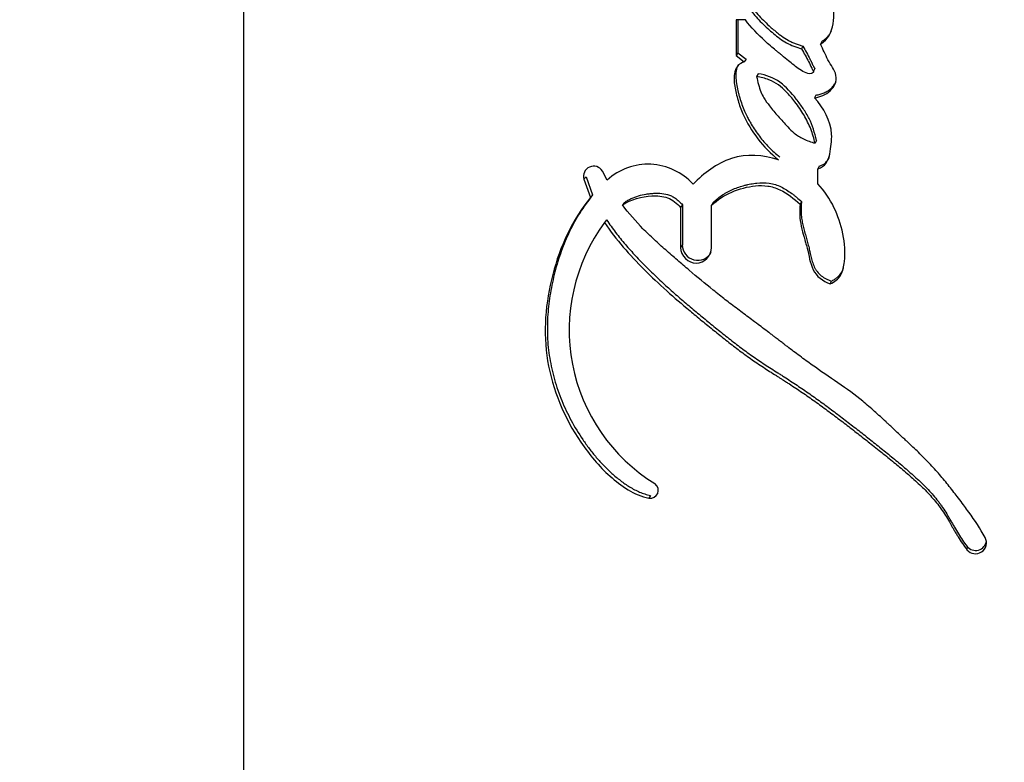
# Model space of a CAD drawing. Units: millimetres. Extents: x 0 to 1478, y 0 to 1758.
# Drawn here: x 1147 to 1163, y 1318 to 1331 of the extents above; entities that cross this region are included whole.
import ezdxf
from ezdxf import colors
from ezdxf.entities.mleader import LeaderData, LeaderLine
from ezdxf.math import Vec2, Vec3

# ---------------------------------------------------------------- set-up
doc = ezdxf.new("R2010")
doc.units = ezdxf.units.MM
doc.layers.add('DV4_Défaut', color=7, linetype='Continuous')
doc.layers.add('Défaut', color=7, linetype='Continuous')

# ---------------------------------------------------------------- blocks, each defined once
blk = doc.blocks.new('_DOT')
at = {"color": 0}
blk.add_line((0, 0), (-1, 0), dxfattribs=at)
at = {"color": 0, "const_width": 0.333}
blk.add_lwpolyline([(-0.1665, 0, 1), (0.1665, 0, 1)], format="xyb", close=True, dxfattribs=at)
blk = doc.blocks.new('SE3')
at = {"layer": 'DV4_Défaut', "color": 7, "linetype": 'Continuous'}
for p, q in [((1151.005, 1305.14), (1151.005, 1347.932)), ((1159.2, 1330.593), (1159.05, 1330.593)), ((1159.05, 1330.593), (1159.05, 1330.013)), ((1159.078, 1330.593), (1159.078, 1330.056)), ((1160.449, 1330.243), (1160.427, 1330.2)), ((1159.078, 1330.056), (1159.05, 1330.013)), ((1159.078, 1330.056), (1159.211, 1329.952)), ((1160.139, 1330.164), (1160.116, 1330.121)), ((1159.05, 1330.013), (1159.183, 1329.909)), ((1159.211, 1329.952), (1159.183, 1329.909)), ((1159.41, 1329.715), (1159.384, 1329.672)), ((1160.315, 1329.752), (1160.337, 1329.796)), ((1160.352, 1329.365), (1160.33, 1329.321)), ((1160.36, 1328.624), (1160.339, 1328.579)), ((1156.944, 1327.976), (1156.865, 1328.124)), ((1160.405, 1328.203), (1160.384, 1328.158)), ((1160.384, 1327.914), (1160.384, 1328.158)), ((1156.597, 1328.032), (1156.56, 1327.991)), ((1156.56, 1327.991), (1156.669, 1327.692)), ((1156.597, 1328.032), (1156.705, 1327.734)), ((1156.705, 1327.734), (1156.669, 1327.692)), ((1160.117, 1327.627), (1160.096, 1327.581)), ((1157.227, 1327.613), (1157.194, 1327.57)), ((1158.171, 1327.575), (1158.142, 1327.531)), ((1158.142, 1327.531), (1158.142, 1326.874)), ((1158.171, 1327.575), (1158.171, 1326.918)), ((1158.674, 1327.61), (1158.647, 1327.566)), ((1158.647, 1326.874), (1158.647, 1327.566)), ((1156.934, 1327.325), (1156.9, 1327.282)), ((1158.171, 1326.918), (1158.142, 1326.874)), ((1160.604, 1326.326), (1160.585, 1326.279)), ((1157.649, 1322.825), (1157.623, 1322.779)), ((1162.821, 1321.991), (1162.819, 1321.938))]:
    blk.add_line(p, q, dxfattribs=at)
for centre, radius, start, end in [((1156.722, 1328.036), 0.168, 31.6028, 195.5578), ((1157.612, 1327.248), 0.988, 42.111, 132.5493), ((1159.275, 1325.527), 2.953, 143.5317, 238.2376), ((1158.422, 1326.918), 0.252, 179.8735, 331.2295), ((1162.959, 1322.049), 0.179, 218.6241, 28.2671), ((1162.96, 1322.103), 0.178, 218.8453, 352.8425)]:
    blk.add_arc(centre, radius, start, end, dxfattribs=at)
for points, knots in [([(1174.074, 1354.638), (1174.056, 1350.072), (1173.791, 1345.53), (1172.789, 1336.598), (1172.051, 1332.19), (1170.569, 1325.673), (1170.013, 1323.519), (1169.097, 1320.344), (1168.777, 1319.293), (1168.113, 1317.213), (1167.771, 1316.183), (1166.599, 1313.222), (1165.663, 1311.384), (1163.482, 1307.993), (1162.23, 1306.444), (1160.904, 1305.14)], [0, 0, 0, 0, 0.25, 0.25, 0.5, 0.5, 0.625, 0.625, 0.6875, 0.6875, 0.75, 0.75, 0.875, 0.875, 1, 1, 1, 1]), ([(1160.904, 1305.14), (1162.236, 1306.451), (1163.458, 1307.986), (1165.588, 1311.367), (1166.496, 1313.2), (1167.646, 1316.153), (1167.987, 1317.179), (1168.642, 1319.253), (1168.954, 1320.302), (1169.842, 1323.469), (1170.372, 1325.614), (1171.789, 1332.126), (1172.503, 1336.575), (1173.477, 1345.545), (1173.737, 1350.082), (1173.754, 1354.638)], [0, 0, 0, 0, 0.125, 0.125, 0.25, 0.25, 0.3125, 0.3125, 0.375, 0.375, 0.5, 0.5, 0.75, 0.75, 1, 1, 1, 1]), ([(1159.067, 1331.726), (1159.056, 1331.554), (1159.053, 1331.384), (1159.12, 1331.049), (1159.188, 1330.889), (1159.348, 1330.672), (1159.402, 1330.611), (1159.532, 1330.482), (1159.598, 1330.424), (1159.723, 1330.319), (1159.803, 1330.259), (1159.946, 1330.18), (1160.036, 1330.146), (1160.116, 1330.121)], [0, 0, 0, 0, 0.25, 0.25, 0.5, 0.5, 0.625, 0.625, 0.75, 0.75, 0.875, 0.875, 1, 1, 1, 1]), ([(1159.097, 1331.766), (1159.095, 1331.745), (1159.093, 1331.703), (1159.089, 1331.618), (1159.088, 1331.511), (1159.094, 1331.405), (1159.104, 1331.321), (1159.119, 1331.236), (1159.145, 1331.131), (1159.182, 1331.03), (1159.219, 1330.951), (1159.26, 1330.875), (1159.32, 1330.785), (1159.403, 1330.683), (1159.493, 1330.588), (1159.571, 1330.514), (1159.636, 1330.456), (1159.686, 1330.413), (1159.736, 1330.372), (1159.806, 1330.32), (1159.879, 1330.272), (1159.957, 1330.232), (1160.016, 1330.207), (1160.077, 1330.184), (1160.119, 1330.171), (1160.139, 1330.164)], [0, 0, 0, 0, 0.031319, 0.06258, 0.124907, 0.187066, 0.218187, 0.249424, 0.312458, 0.37506, 0.4062, 0.437362, 0.500144, 0.56301, 0.625415, 0.687725, 0.718898, 0.750097, 0.781354, 0.812725, 0.87539, 0.906469, 0.937541, 0.968705, 1, 1, 1, 1]), ([(1160.427, 1330.2), (1160.548, 1330.276), (1160.611, 1330.392), (1160.658, 1330.669), (1160.647, 1330.796), (1160.545, 1331.2), (1160.409, 1331.431), (1160.282, 1331.674)], [0, 0, 0, 0, 0.25, 0.25, 0.5, 0.5, 1, 1, 1, 1]), ([(1160.116, 1330.121), (1160.159, 1330.051), (1160.2, 1329.979), (1160.249, 1329.88), (1160.268, 1329.836), (1160.292, 1329.79), (1160.307, 1329.769), (1160.321, 1329.739), (1160.298, 1329.723), (1160.241, 1329.707), (1160.201, 1329.722), (1160.13, 1329.757), (1160.099, 1329.776), (1160.03, 1329.825), (1160.007, 1329.844), (1159.935, 1329.902), (1159.922, 1329.913), (1159.837, 1329.981), (1159.809, 1330.004), (1159.778, 1330.03), (1159.755, 1330.048), (1159.725, 1330.073), (1159.711, 1330.085), (1159.643, 1330.141), (1159.574, 1330.2), (1159.41, 1330.349), (1159.294, 1330.474), (1159.2, 1330.593)], [0, 0, 0, 0, 0.125, 0.125, 0.1875, 0.1875, 0.21875, 0.21875, 0.25, 0.25, 0.3125, 0.3125, 0.375, 0.375, 0.4375, 0.4375, 0.5, 0.5, 0.5625, 0.5625, 0.59375, 0.59375, 0.625, 0.625, 0.75, 0.75, 1, 1, 1, 1]), ([(1160.449, 1330.243), (1160.463, 1330.252), (1160.491, 1330.271), (1160.523, 1330.298), (1160.547, 1330.322), (1160.568, 1330.348), (1160.588, 1330.378), (1160.601, 1330.403), (1160.606, 1330.413)], [0, 0, 0, 0, 0.214067, 0.427115, 0.534144, 0.642174, 0.85669, 1, 1, 1, 1]), ([(1160.33, 1329.321), (1160.424, 1329.334), (1160.518, 1329.373), (1160.653, 1329.499), (1160.702, 1329.593), (1160.659, 1329.783), (1160.596, 1329.856), (1160.504, 1330.027), (1160.47, 1330.113), (1160.427, 1330.2)], [0, 0, 0, 0, 0.25, 0.25, 0.5, 0.5, 0.75, 0.75, 1, 1, 1, 1]), ([(1160.139, 1330.164), (1160.16, 1330.13), (1160.2, 1330.062), (1160.247, 1329.974), (1160.274, 1329.916), (1160.287, 1329.889), (1160.295, 1329.871), (1160.305, 1329.849), (1160.317, 1329.827), (1160.327, 1329.813), (1160.332, 1329.804), (1160.335, 1329.8), (1160.336, 1329.797), (1160.336, 1329.796)], [0, 0, 0, 0, 0.28462, 0.569066, 0.711497, 0.747153, 0.782799, 0.853984, 0.925103, 0.96075, 0.978594, 0.996425, 1, 1, 1, 1]), ([(1159.183, 1329.909), (1159.101, 1329.883), (1159.049, 1329.831), (1159.017, 1329.703), (1159.016, 1329.672), (1159.017, 1329.584), (1159.02, 1329.553), (1159.033, 1329.468), (1159.04, 1329.436), (1159.059, 1329.353), (1159.069, 1329.317), (1159.102, 1329.204), (1159.129, 1329.129), (1159.29, 1328.769), (1159.489, 1328.509), (1159.739, 1328.31)], [0, 0, 0, 0, 0.125, 0.125, 0.1875, 0.1875, 0.25, 0.25, 0.3125, 0.3125, 0.375, 0.375, 0.5, 0.5, 1, 1, 1, 1]), ([(1159.088, 1329.865), (1159.073, 1329.842), (1159.048, 1329.778), (1159.041, 1329.671), (1159.053, 1329.553), (1159.072, 1329.457), (1159.091, 1329.38), (1159.112, 1329.304), (1159.143, 1329.21), (1159.184, 1329.108), (1159.225, 1329.022), (1159.262, 1328.953), (1159.305, 1328.877), (1159.36, 1328.79), (1159.429, 1328.693), (1159.503, 1328.6), (1159.583, 1328.512), (1159.67, 1328.43), (1159.731, 1328.38), (1159.762, 1328.354)], [0, 0, 0, 0, 0.0482942, 0.1170458, 0.1853963, 0.2535515, 0.2877123, 0.3219528, 0.3901239, 0.4578405, 0.5119024, 0.5524831, 0.5931417, 0.661185, 0.7292578, 0.7969158, 0.8643857, 0.9319922, 1, 1, 1, 1]), ([(1160.36, 1328.624), (1160.333, 1328.747), (1160.297, 1328.872), (1160.214, 1329.036), (1160.178, 1329.095), (1160.111, 1329.196), (1160.074, 1329.246), (1159.947, 1329.409), (1159.873, 1329.496), (1159.658, 1329.655), (1159.539, 1329.691), (1159.41, 1329.715)], [0, 0, 0, 0, 0.25, 0.25, 0.375, 0.375, 0.5, 0.5, 0.75, 0.75, 1, 1, 1, 1]), ([(1159.384, 1329.672), (1159.393, 1329.627), (1159.411, 1329.541), (1159.45, 1329.422), (1159.508, 1329.304), (1159.605, 1329.171), (1159.737, 1329.015), (1159.872, 1328.867), (1160.002, 1328.734), (1160.153, 1328.639), (1160.274, 1328.6), (1160.339, 1328.579)], [0, 0, 0, 0, 0.09311, 0.175698, 0.248884, 0.354609, 0.499638, 0.653334, 0.750287, 0.866662, 1, 1, 1, 1]), ([(1160.339, 1328.579), (1160.329, 1328.618), (1160.31, 1328.697), (1160.269, 1328.813), (1160.219, 1328.927), (1160.159, 1329.039), (1160.089, 1329.15), (1159.994, 1329.278), (1159.882, 1329.41), (1159.744, 1329.539), (1159.578, 1329.629), (1159.452, 1329.657), (1159.384, 1329.672)], [0, 0, 0, 0, 0.080212, 0.160931, 0.242659, 0.32588, 0.411051, 0.498597, 0.63791, 0.749157, 0.864451, 1, 1, 1, 1]), ([(1160.352, 1329.365), (1160.375, 1329.369), (1160.422, 1329.377), (1160.489, 1329.402), (1160.552, 1329.435), (1160.608, 1329.478), (1160.646, 1329.523), (1160.67, 1329.56), (1160.679, 1329.578), (1160.682, 1329.586)], [0, 0, 0, 0, 0.170243, 0.340487, 0.510793, 0.681135, 0.851595, 0.937004, 1, 1, 1, 1]), ([(1160.384, 1328.158), (1160.505, 1328.197), (1160.554, 1328.286), (1160.59, 1328.461), (1160.598, 1328.514), (1160.609, 1328.614), (1160.612, 1328.676), (1160.597, 1328.941), (1160.478, 1329.162), (1160.33, 1329.321)], [0, 0, 0, 0, 0.25, 0.25, 0.375, 0.375, 0.5, 0.5, 1, 1, 1, 1]), ([(1159.739, 1328.31), (1159.486, 1328.39), (1159.224, 1328.413), (1158.724, 1328.246), (1158.527, 1328.093), (1158.345, 1327.911)], [0, 0, 0, 0, 0.5, 0.5, 1, 1, 1, 1]), ([(1160.405, 1328.203), (1160.418, 1328.208), (1160.444, 1328.217), (1160.482, 1328.237), (1160.515, 1328.262), (1160.542, 1328.294), (1160.562, 1328.329), (1160.572, 1328.354), (1160.576, 1328.367)], [0, 0, 0, 0, 0.167927, 0.335701, 0.503648, 0.671632, 0.839431, 1, 1, 1, 1]), ([(1158.647, 1327.566), (1158.834, 1327.741), (1159.105, 1327.857), (1159.428, 1327.889), (1159.504, 1327.889), (1159.63, 1327.871), (1159.698, 1327.851), (1159.892, 1327.757), (1159.99, 1327.677), (1160.096, 1327.581)], [0, 0, 0, 0, 0.5, 0.5, 0.625, 0.625, 0.75, 0.75, 1, 1, 1, 1]), ([(1158.674, 1327.61), (1158.699, 1327.633), (1158.747, 1327.677), (1158.813, 1327.726), (1158.869, 1327.761), (1158.926, 1327.793), (1159.001, 1327.829), (1159.094, 1327.864), (1159.174, 1327.888), (1159.239, 1327.904), (1159.305, 1327.917), (1159.421, 1327.934), (1159.558, 1327.935), (1159.691, 1327.906), (1159.786, 1327.867), (1159.876, 1327.817), (1159.946, 1327.768), (1160, 1327.726), (1160.053, 1327.684), (1160.092, 1327.65), (1160.117, 1327.627)], [0, 0, 0, 0, 0.062576, 0.124563, 0.155459, 0.186376, 0.248525, 0.311303, 0.373806, 0.404971, 0.436126, 0.498575, 0.623566, 0.686318, 0.74889, 0.811398, 0.874295, 0.905704, 0.937112, 1, 1, 1, 1]), ([(1160.585, 1326.279), (1160.657, 1326.313), (1160.721, 1326.362), (1160.794, 1326.49), (1160.808, 1326.568), (1160.835, 1326.799), (1160.825, 1326.942), (1160.76, 1327.254), (1160.712, 1327.394), (1160.582, 1327.667), (1160.491, 1327.802), (1160.384, 1327.914)], [0, 0, 0, 0, 0.125, 0.125, 0.25, 0.25, 0.5, 0.5, 0.75, 0.75, 1, 1, 1, 1]), ([(1156.669, 1327.692), (1156.369, 1327.326), (1156.172, 1326.894), (1155.934, 1325.972), (1155.891, 1325.495), (1156.048, 1324.551), (1156.239, 1324.096), (1156.65, 1323.492), (1156.809, 1323.3), (1157.169, 1322.979), (1157.383, 1322.827), (1157.623, 1322.779)], [0, 0, 0, 0, 0.25, 0.25, 0.5, 0.5, 0.75, 0.75, 0.875, 0.875, 1, 1, 1, 1]), ([(1156.705, 1327.734), (1156.634, 1327.64), (1156.527, 1327.499), (1156.409, 1327.296), (1156.301, 1327.087), (1156.188, 1326.815), (1156.101, 1326.533), (1156.047, 1326.304), (1156.003, 1326.073), (1155.967, 1325.779), (1155.962, 1325.481), (1155.978, 1325.243), (1156.01, 1325.007), (1156.076, 1324.714), (1156.195, 1324.372), (1156.35, 1324.044), (1156.507, 1323.785), (1156.649, 1323.588), (1156.763, 1323.445), (1156.885, 1323.31), (1156.995, 1323.204), (1157.087, 1323.124), (1157.183, 1323.048), (1157.308, 1322.96), (1157.444, 1322.888), (1157.559, 1322.845), (1157.619, 1322.832), (1157.649, 1322.825)], [0, 0, 0, 0, 0.062658, 0.093871, 0.125129, 0.187916, 0.250244, 0.281303, 0.312365, 0.374736, 0.437456, 0.468577, 0.499631, 0.561957, 0.624617, 0.686823, 0.749229, 0.780615, 0.81187, 0.843066, 0.874338, 0.890059, 0.905775, 0.937069, 0.968504, 0.984237, 1, 1, 1, 1]), ([(1157.194, 1327.57), (1157.33, 1327.662), (1157.511, 1327.71), (1157.756, 1327.722), (1157.855, 1327.715), (1158.006, 1327.657), (1158.085, 1327.593), (1158.142, 1327.531)], [0, 0, 0, 0, 0.5, 0.5, 0.75, 0.75, 1, 1, 1, 1]), ([(1157.227, 1327.613), (1157.245, 1327.624), (1157.28, 1327.647), (1157.355, 1327.686), (1157.454, 1327.723), (1157.558, 1327.746), (1157.643, 1327.757), (1157.727, 1327.763), (1157.835, 1327.763), (1157.942, 1327.741), (1158.021, 1327.703), (1158.076, 1327.666), (1158.126, 1327.623), (1158.156, 1327.591), (1158.171, 1327.575)], [0, 0, 0, 0, 0.06358, 0.124981, 0.249549, 0.374576, 0.436638, 0.498639, 0.623356, 0.748175, 0.811218, 0.873979, 0.936745, 1, 1, 1, 1]), ([(1160.117, 1327.627), (1160.115, 1327.597), (1160.11, 1327.537), (1160.109, 1327.462), (1160.113, 1327.402), (1160.12, 1327.342), (1160.133, 1327.267), (1160.151, 1327.193), (1160.167, 1327.134), (1160.18, 1327.09), (1160.192, 1327.045), (1160.209, 1326.987), (1160.225, 1326.927), (1160.24, 1326.868), (1160.248, 1326.831), (1160.255, 1326.801), (1160.261, 1326.771), (1160.27, 1326.734), (1160.281, 1326.689), (1160.293, 1326.645), (1160.308, 1326.601), (1160.325, 1326.559), (1160.347, 1326.518), (1160.382, 1326.467), (1160.438, 1326.412), (1160.517, 1326.362), (1160.575, 1326.338), (1160.604, 1326.326)], [0, 0, 0, 0, 0.062431, 0.124428, 0.155348, 0.186288, 0.248439, 0.311047, 0.342389, 0.373734, 0.40508, 0.436426, 0.49911, 0.53046, 0.561824, 0.57751, 0.593196, 0.624559, 0.655904, 0.687244, 0.718638, 0.750011, 0.781179, 0.812458, 0.87484, 0.937388, 1, 1, 1, 1]), ([(1163.116, 1322.134), (1163.034, 1322.286), (1162.952, 1322.409), (1162.798, 1322.623), (1162.762, 1322.671), (1162.671, 1322.791), (1162.647, 1322.822), (1162.604, 1322.878), (1162.573, 1322.918), (1162.503, 1323.007), (1162.444, 1323.08), (1162.341, 1323.201), (1162.285, 1323.264), (1162.167, 1323.389), (1162.113, 1323.444), (1161.987, 1323.567), (1161.935, 1323.617), (1161.85, 1323.697), (1161.843, 1323.703), (1161.813, 1323.732), (1161.795, 1323.748), (1161.735, 1323.804), (1161.701, 1323.836), (1161.664, 1323.871), (1161.628, 1323.905), (1161.572, 1323.957), (1161.546, 1323.981), (1161.526, 1324), (1161.512, 1324.013), (1161.469, 1324.052), (1161.432, 1324.087), (1161.378, 1324.137), (1161.34, 1324.171), (1161.253, 1324.249), (1161.182, 1324.31), (1160.869, 1324.568), (1160.558, 1324.764), (1160.227, 1325), (1160.161, 1325.048), (1160.015, 1325.157), (1159.959, 1325.199), (1159.868, 1325.269), (1159.857, 1325.277), (1159.823, 1325.303), (1159.805, 1325.317), (1159.775, 1325.34), (1159.775, 1325.34), (1159.758, 1325.353), (1159.748, 1325.361), (1159.709, 1325.391), (1159.697, 1325.4), (1159.671, 1325.419), (1159.647, 1325.438), (1159.613, 1325.464), (1159.598, 1325.476), (1159.555, 1325.508), (1159.518, 1325.536), (1159.445, 1325.591), (1159.42, 1325.609), (1159.34, 1325.669), (1159.312, 1325.69), (1159.21, 1325.766), (1159.138, 1325.82), (1159.043, 1325.892), (1159.002, 1325.923), (1158.935, 1325.974), (1158.903, 1325.999), (1158.812, 1326.07), (1158.741, 1326.126), (1158.538, 1326.289), (1158.416, 1326.39), (1158.216, 1326.56), (1158.157, 1326.611), (1158.056, 1326.697), (1158.027, 1326.723), (1157.961, 1326.78), (1157.926, 1326.811), (1157.871, 1326.86), (1157.833, 1326.893), (1157.775, 1326.946), (1157.739, 1326.978), (1157.651, 1327.059), (1157.585, 1327.123), (1157.413, 1327.298), (1157.292, 1327.436), (1157.194, 1327.57)], [0, 0, 0, 0, 0.0625, 0.0625, 0.09375, 0.09375, 0.109375, 0.109375, 0.125, 0.125, 0.15625, 0.15625, 0.1875, 0.1875, 0.21875, 0.21875, 0.25, 0.25, 0.257813, 0.257813, 0.265625, 0.265625, 0.28125, 0.28125, 0.296875, 0.296875, 0.304688, 0.304688, 0.3125, 0.3125, 0.328125, 0.328125, 0.34375, 0.34375, 0.375, 0.375, 0.5, 0.5, 0.53125, 0.53125, 0.5625, 0.5625, 0.570313, 0.570313, 0.578125, 0.578125, 0.582031, 0.582031, 0.585938, 0.585938, 0.59375, 0.59375, 0.601562, 0.601562, 0.609375, 0.609375, 0.625, 0.625, 0.640625, 0.640625, 0.65625, 0.65625, 0.6875, 0.6875, 0.703125, 0.703125, 0.71875, 0.71875, 0.75, 0.75, 0.8125, 0.8125, 0.84375, 0.84375, 0.859375, 0.859375, 0.875, 0.875, 0.890625, 0.890625, 0.90625, 0.90625, 0.9375, 0.9375, 1, 1, 1, 1]), ([(1160.096, 1327.581), (1160.083, 1327.454), (1160.086, 1327.348), (1160.126, 1327.158), (1160.14, 1327.11), (1160.164, 1327.027), (1160.165, 1327.022), (1160.178, 1326.976), (1160.181, 1326.966), (1160.187, 1326.944), (1160.193, 1326.922), (1160.201, 1326.893), (1160.205, 1326.879), (1160.221, 1326.815), (1160.238, 1326.737), (1160.262, 1326.637), (1160.282, 1326.565), (1160.356, 1326.406), (1160.47, 1326.323), (1160.585, 1326.279)], [0, 0, 0, 0, 0.25, 0.25, 0.375, 0.375, 0.40625, 0.40625, 0.4375, 0.4375, 0.46875, 0.46875, 0.5, 0.5, 0.625, 0.625, 0.75, 0.75, 1, 1, 1, 1]), ([(1156.934, 1327.325), (1156.982, 1327.256), (1157.078, 1327.118), (1157.238, 1326.924), (1157.405, 1326.737), (1157.579, 1326.557), (1157.759, 1326.382), (1157.943, 1326.213), (1158.131, 1326.047), (1158.323, 1325.884), (1158.484, 1325.751), (1158.614, 1325.645), (1158.712, 1325.565), (1158.809, 1325.486), (1158.94, 1325.382), (1159.105, 1325.253), (1159.274, 1325.129), (1159.412, 1325.034), (1159.516, 1324.965), (1159.622, 1324.896), (1159.71, 1324.84), (1159.781, 1324.795), (1159.851, 1324.75), (1159.939, 1324.693), (1160.044, 1324.624), (1160.183, 1324.531), (1160.354, 1324.411), (1160.556, 1324.263), (1160.755, 1324.112), (1160.953, 1323.96), (1161.15, 1323.806), (1161.312, 1323.677), (1161.442, 1323.574), (1161.571, 1323.47), (1161.731, 1323.338), (1161.887, 1323.203), (1162.01, 1323.092), (1162.1, 1323.007), (1162.187, 1322.919), (1162.271, 1322.827), (1162.337, 1322.746), (1162.387, 1322.679), (1162.435, 1322.61), (1162.479, 1322.539), (1162.522, 1322.468), (1162.554, 1322.414), (1162.585, 1322.359), (1162.627, 1322.287), (1162.68, 1322.197), (1162.746, 1322.091), (1162.796, 1322.024), (1162.821, 1321.991)], [0, 0, 0, 0, 0.03148, 0.062718, 0.093846, 0.124936, 0.15603, 0.187153, 0.218316, 0.249523, 0.280765, 0.296388, 0.312009, 0.327626, 0.343237, 0.374438, 0.405617, 0.421208, 0.436804, 0.452408, 0.468015, 0.475819, 0.483623, 0.499227, 0.514824, 0.530415, 0.561588, 0.592763, 0.623911, 0.655031, 0.686132, 0.717219, 0.732758, 0.748294, 0.779357, 0.810418, 0.825957, 0.841514, 0.857111, 0.872788, 0.888607, 0.896574, 0.904531, 0.920435, 0.92839, 0.936348, 0.944308, 0.952267, 0.968179, 0.984079, 1, 1, 1, 1]), ([(1156.9, 1327.282), (1157.091, 1326.998), (1157.306, 1326.757), (1157.671, 1326.392), (1157.786, 1326.284), (1158.043, 1326.053), (1158.16, 1325.953), (1158.33, 1325.811), (1158.356, 1325.789), (1158.421, 1325.735), (1158.455, 1325.708), (1158.526, 1325.65), (1158.553, 1325.627), (1158.623, 1325.57), (1158.657, 1325.543), (1158.716, 1325.495), (1158.754, 1325.464), (1158.814, 1325.416), (1158.852, 1325.386), (1158.945, 1325.312), (1159.02, 1325.254), (1159.144, 1325.16), (1159.221, 1325.105), (1159.351, 1325.013), (1159.42, 1324.966), (1159.569, 1324.869), (1159.622, 1324.835), (1159.717, 1324.775), (1159.716, 1324.775), (1159.734, 1324.764), (1159.745, 1324.757), (1159.789, 1324.729), (1159.799, 1324.722), (1159.827, 1324.705), (1159.852, 1324.688), (1159.888, 1324.666), (1159.904, 1324.655), (1159.949, 1324.626), (1159.992, 1324.598), (1160.057, 1324.555), (1160.094, 1324.53), (1160.2, 1324.458), (1160.264, 1324.413), (1160.407, 1324.311), (1160.467, 1324.266), (1160.61, 1324.16), (1160.668, 1324.117), (1160.811, 1324.009), (1160.869, 1323.964), (1161.008, 1323.856), (1161.065, 1323.812), (1161.171, 1323.729), (1161.196, 1323.709), (1161.262, 1323.657), (1161.296, 1323.63), (1161.368, 1323.573), (1161.402, 1323.546), (1161.458, 1323.501), (1161.497, 1323.469), (1161.557, 1323.421), (1161.596, 1323.389), (1161.66, 1323.336), (1161.691, 1323.311), (1161.749, 1323.262), (1161.786, 1323.231), (1161.849, 1323.177), (1161.879, 1323.15), (1161.967, 1323.072), (1162.036, 1323.01), (1162.148, 1322.901), (1162.211, 1322.835), (1162.316, 1322.714), (1162.369, 1322.647), (1162.466, 1322.503), (1162.502, 1322.443), (1162.556, 1322.351), (1162.555, 1322.353), (1162.565, 1322.335), (1162.572, 1322.322), (1162.599, 1322.276), (1162.604, 1322.267), (1162.621, 1322.239), (1162.636, 1322.212), (1162.658, 1322.176), (1162.668, 1322.16), (1162.695, 1322.115), (1162.723, 1322.071), (1162.766, 1322.008), (1162.798, 1321.964), (1162.819, 1321.938)], [0, 0, 0, 0, 0.125, 0.125, 0.1875, 0.1875, 0.25, 0.25, 0.265625, 0.265625, 0.28125, 0.28125, 0.296875, 0.296875, 0.3125, 0.3125, 0.328125, 0.328125, 0.34375, 0.34375, 0.375, 0.375, 0.40625, 0.40625, 0.4375, 0.4375, 0.46875, 0.46875, 0.472656, 0.472656, 0.476562, 0.476562, 0.484375, 0.484375, 0.492188, 0.492188, 0.5, 0.5, 0.515625, 0.515625, 0.53125, 0.53125, 0.5625, 0.5625, 0.59375, 0.59375, 0.625, 0.625, 0.65625, 0.65625, 0.6875, 0.6875, 0.703125, 0.703125, 0.71875, 0.71875, 0.734375, 0.734375, 0.75, 0.75, 0.765625, 0.765625, 0.78125, 0.78125, 0.796875, 0.796875, 0.8125, 0.8125, 0.84375, 0.84375, 0.875, 0.875, 0.90625, 0.90625, 0.9375, 0.9375, 0.941406, 0.941406, 0.945313, 0.945313, 0.953125, 0.953125, 0.960938, 0.960938, 0.96875, 0.96875, 0.984375, 0.984375, 1, 1, 1, 1]), ([(1158.142, 1326.874), (1158.142, 1326.737), (1158.264, 1326.619), (1158.532, 1326.623), (1158.647, 1326.739), (1158.647, 1326.874)], [0, 0, 0, 0, 0.5, 0.5, 1, 1, 1, 1]), ([(1160.604, 1326.326), (1160.622, 1326.335), (1160.656, 1326.353), (1160.718, 1326.397), (1160.769, 1326.455), (1160.795, 1326.514), (1160.803, 1326.538), (1160.805, 1326.544)], [0, 0, 0, 0, 0.194326, 0.373424, 0.746186, 0.934285, 1, 1, 1, 1])]:
    blk.add_open_spline(points, degree=3, knots=knots, dxfattribs=at)
blk.add_open_spline([(1157.623, 1322.779), (1157.76, 1322.751), (1157.839, 1322.938), (1157.72, 1323.016)], degree=3, dxfattribs=at)

msp = doc.modelspace()

# ---------------------------------------------------------------- block references
at = {"layer": 'Défaut'}
msp.add_blockref('SE3', (0, 0), dxfattribs=at)

# ---------------------------------------------------------------- leaders
at = {"layer": 'Défaut', "color": 7, "linetype": 'Continuous'}
ml = msp.add_multileader_mtext('Standard', dxfattribs=at)
ml.set_content('{\\pxsm0.9;\\fSolid Edge ISO|b1||i0||c0|p34;\\W1.;12/03/2024\\P}', color=256)
ml.set_leader_properties()
ml.set_arrow_properties(name='DOT')
ml.build(insert=Vec2(0, 0))
ml.multileader.update_dxf_attribs({"leader_type": 0, "dogleg_length": 0, "arrow_head_size": 12})
ctx = ml.context
ctx.base_point, ctx.char_height, ctx.arrow_head_size = Vec3(1390.407, 1750.828), 12, 12
notes = []
notes.append((ctx, [(0, (0, 0, 0), (0, 0), (1, 0), 1, [])]))
ctx.mtext.insert = Vec3(1392.407, 1756.828)
for ctx, leaders in notes:
    for number, flags, end, landing, length, lines in leaders:
        leader = LeaderData()
        leader.index, (leader.has_last_leader_line, leader.has_dogleg_vector, leader.attachment_direction) = number, flags
        leader.last_leader_point, leader.dogleg_vector, leader.dogleg_length = Vec3(end), Vec3(landing), length
        for number, points, colour, breaks in lines:
            line = LeaderLine()
            line.index, line.vertices, line.color, line.breaks = number, Vec3.list(points), colors.encode_raw_color(colour), breaks
            leader.lines.append(line)
        ctx.leaders.append(leader)

doc.saveas('drawing.dxf')
